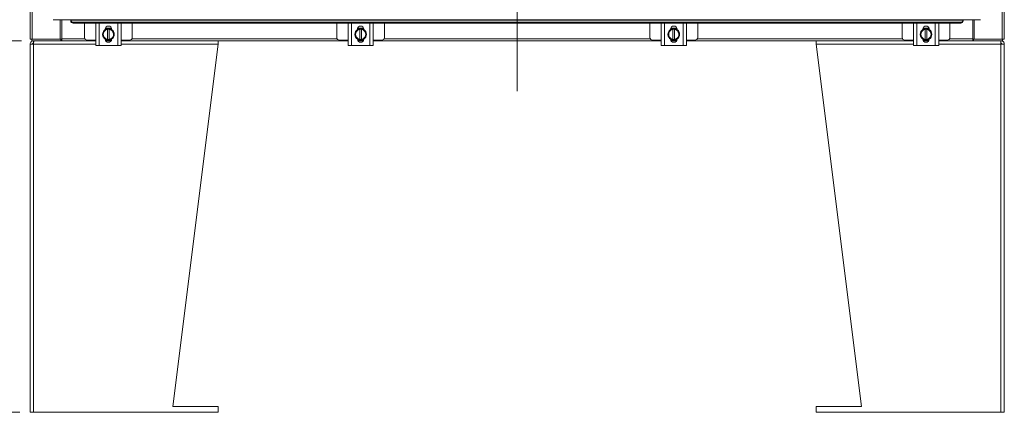
# Model space of a CAD drawing. Units: inches. Extents: x 0 to 23.4, y 0 to 16.5.
# Drawn here: x 3.2 to 8, y 3.2 to 5 of the extents above; entities that cross this region are included whole.
import ezdxf

# ---------------------------------------------------------------- set-up
doc = ezdxf.new("R2010")
doc.units = ezdxf.units.IN
doc.header["$MEASUREMENT"] = 0
doc.linetypes.add('CENTERX2', pattern=[0.8, 0.5, -0.1, 0.1, -0.1])
doc.styles.add('SLDTEXTSTYLE0', font='TXT', dxfattribs={"width": 0.75})
doc.dimstyles.new('SLDDIMSTYLE0', dxfattribs={"dimtxt": 0.125, "dimasz": 0.13, "dimexe": 0, "dimexo": 0.0625, "dimgap": 0.03125, "dimtad": 0, "dimtih": 1, "dimtoh": 1, "dimlfac": 9, "dimrnd": 1e-09, "dimzin": 4, "dimdsep": 46, "dimtxsty": 'SLDTEXTSTYLE0', "dimsah": 1, "dimcen": 0.09, "dimadec": 0, "dimazin": 1, "dimtfac": 1, "dimtofl": 0, "dimtmove": 0, "dimatfit": 3, "dimfxl": 1, "dimfrac": 2, "dimtolj": 1, "dimtzin": 12, "dimarcsym": 0})

# ---------------------------------------------------------------- blocks, each defined once
blk = doc.blocks.new('_D_9')
at = {"color": 7, "linetype": 'Continuous', "lineweight": 0}
for p, q in [((3.2566, 4.9376), (2.2921, 4.9376)), ((2.4171, 4.9376), (2.4171, 4.2194)), ((2.4171, 3.1598), (2.4171, 4.021)), ((3.2483, 3.1598), (2.2921, 3.1598))]:
    blk.add_line(p, q, dxfattribs=at)
for points in [[(2.4171, 4.9376), (2.3971, 4.8076), (2.4371, 4.8076)], [(2.4171, 3.1598), (2.4371, 3.2898), (2.3971, 3.2898)]]:
    blk.add_solid(points, dxfattribs=at)
at = {"color": 7, "linetype": 'Continuous', "lineweight": 0, "insert": (2.1585, 4.1821, -0.4991), "char_height": 0.125, "attachment_point": 1, "style": 'SLDTEXTSTYLE0'}
blk.add_mtext('16.00', dxfattribs=at)

msp = doc.modelspace()

# ---------------------------------------------------------------- linework, layer by layer
at = {"color": 7, "linetype": 'CENTERX2', "lineweight": 0}
msp.add_line((5.63162, 4.6959), (5.63162, 11.84597), dxfattribs=at)
at = {"color": 7, "linetype": 'Continuous', "lineweight": 15}
for p, q in [((3.29828, 4.9459), (3.29828, 11.59597)), ((3.30803, 4.9459), (3.30803, 11.59597)), ((7.96495, 5.21038), (7.96495, 4.9459)), ((3.40935, 5.03827), (7.85138, 5.03827)), ((3.44276, 4.9459), (3.44276, 5.03827)), ((3.44971, 4.94735), (3.44971, 5.03827)), ((3.49268, 5.03827), (3.49268, 5.03629)), ((3.49268, 5.03214), (3.49268, 5.03629)), ((3.49268, 5.03629), (3.49268, 5.0361)), ((3.49268, 5.0361), (7.76805, 5.0361)), ((3.49268, 5.03195), (3.49268, 5.03214)), ((7.75694, 5.02666), (3.50379, 5.02666)), ((3.50379, 5.02666), (3.50379, 5.02251)), ((7.75694, 5.02251), (3.50379, 5.02251)), ((3.55884, 5.02251), (3.55884, 4.95363)), ((3.61273, 4.91419), (3.61273, 5.02197)), ((3.61273, 5.02197), (3.62884, 5.02197)), ((3.61439, 5.02251), (3.61439, 5.02197)), ((3.62884, 5.02197), (3.62884, 4.91419)), ((3.71773, 5.02197), (3.62884, 5.02197)), ((3.71773, 4.91419), (3.71773, 5.02197)), ((3.71773, 5.02197), (3.73384, 5.02197)), ((3.73217, 5.02197), (3.73217, 5.02251)), ((3.73384, 5.02197), (3.73384, 4.91419)), ((3.78773, 4.95363), (3.78773, 5.02251)), ((4.76717, 5.02251), (4.76717, 4.95363)), ((4.82106, 4.91419), (4.82106, 5.02197)), ((4.82106, 5.02197), (4.83717, 5.02197)), ((4.82273, 5.02251), (4.82273, 5.02197)), ((4.83717, 5.02197), (4.83717, 4.91419)), ((4.92606, 5.02197), (4.83717, 5.02197)), ((4.92606, 4.91419), (4.92606, 5.02197)), ((4.92606, 5.02197), (4.94217, 5.02197)), ((4.94051, 5.02197), (4.94051, 5.02251)), ((4.94217, 5.02197), (4.94217, 4.91419)), ((4.99606, 4.95363), (4.99606, 5.02251)), ((6.26717, 5.02251), (6.26717, 4.95363)), ((6.32106, 4.91419), (6.32106, 5.02197)), ((6.32106, 5.02197), (6.33717, 5.02197)), ((6.32273, 5.02251), (6.32273, 5.02197)), ((6.33717, 5.02197), (6.33717, 4.91419)), ((6.42606, 5.02197), (6.33717, 5.02197)), ((6.42606, 4.91419), (6.42606, 5.02197)), ((6.42606, 5.02197), (6.44217, 5.02197)), ((6.44051, 5.02197), (6.44051, 5.02251)), ((6.44217, 5.02197), (6.44217, 4.91419)), ((6.49606, 4.95363), (6.49606, 5.02251)), ((7.47551, 5.02251), (7.47551, 4.95363)), ((7.52939, 4.91419), (7.52939, 5.02197)), ((7.52939, 5.02197), (7.54551, 5.02197)), ((7.53106, 5.02251), (7.53106, 5.02197)), ((7.54551, 5.02197), (7.54551, 4.91419)), ((7.63439, 5.02197), (7.54551, 5.02197)), ((7.63439, 4.91419), (7.63439, 5.02197)), ((7.63439, 5.02197), (7.65051, 5.02197)), ((7.64884, 5.02197), (7.64884, 5.02251)), ((7.65051, 5.02197), (7.65051, 4.91419)), ((7.70439, 4.95363), (7.70439, 5.02251)), ((7.75694, 5.02251), (7.75694, 5.02666)), ((7.76805, 5.03629), (7.76805, 5.03827)), ((7.76805, 5.0361), (7.76805, 5.03629)), ((7.76805, 5.03629), (7.76805, 5.03214)), ((7.76805, 5.03214), (7.76805, 5.03195)), ((7.81353, 5.03827), (7.81353, 4.94735)), ((7.82047, 5.03827), (7.82047, 4.9459)), ((3.65287, 4.98132), (3.6516, 4.97913)), ((3.6516, 4.95703), (3.65287, 4.95484)), ((3.65287, 4.98132), (3.65924, 4.99237)), ((3.65767, 4.99105), (3.65767, 4.99247)), ((3.65851, 4.99752), (3.68805, 4.99752)), ((3.66912, 4.99238), (3.66912, 4.99205)), ((3.66912, 4.99238), (3.67745, 4.99238)), ((3.66912, 4.99205), (3.66912, 4.9441)), ((3.67745, 4.99205), (3.67745, 4.99238)), ((3.67745, 4.9441), (3.67745, 4.99205)), ((3.68732, 4.99237), (3.6937, 4.98132)), ((3.68889, 4.99247), (3.68889, 4.99105)), ((3.69496, 4.97913), (3.6937, 4.98132)), ((3.6937, 4.95484), (3.69496, 4.95703)), ((4.8612, 4.98132), (4.85994, 4.97913)), ((4.85994, 4.95703), (4.8612, 4.95484)), ((4.8612, 4.98132), (4.86758, 4.99237)), ((4.86601, 4.99105), (4.86601, 4.99247)), ((4.86685, 4.99752), (4.89639, 4.99752)), ((4.87745, 4.99238), (4.87745, 4.99205)), ((4.87745, 4.99238), (4.88578, 4.99238)), ((4.87745, 4.99205), (4.87745, 4.9441)), ((4.88578, 4.99205), (4.88578, 4.99238)), ((4.88578, 4.9441), (4.88578, 4.99205)), ((4.89566, 4.99237), (4.90203, 4.98132)), ((4.89723, 4.99247), (4.89723, 4.99105)), ((4.9033, 4.97913), (4.90203, 4.98132)), ((4.90203, 4.95484), (4.9033, 4.95703)), ((6.3612, 4.98132), (6.35994, 4.97913)), ((6.35994, 4.95703), (6.3612, 4.95484)), ((6.3612, 4.98132), (6.36758, 4.99237)), ((6.36601, 4.99105), (6.36601, 4.99247)), ((6.36685, 4.99752), (6.39639, 4.99752)), ((6.37745, 4.99238), (6.37745, 4.99205)), ((6.37745, 4.99238), (6.38578, 4.99238)), ((6.37745, 4.99205), (6.37745, 4.9441)), ((6.38578, 4.99205), (6.38578, 4.99238)), ((6.38578, 4.9441), (6.38578, 4.99205)), ((6.39566, 4.99237), (6.40203, 4.98132)), ((6.39723, 4.99247), (6.39723, 4.99105)), ((6.4033, 4.97913), (6.40203, 4.98132)), ((6.40203, 4.95484), (6.4033, 4.95703)), ((7.56954, 4.98132), (7.56827, 4.97913)), ((7.56827, 4.95703), (7.56954, 4.95484)), ((7.56954, 4.98132), (7.57591, 4.99237)), ((7.57434, 4.99105), (7.57434, 4.99247)), ((7.57518, 4.99752), (7.60472, 4.99752)), ((7.58578, 4.99238), (7.58578, 4.99205)), ((7.58578, 4.99238), (7.59412, 4.99238)), ((7.58578, 4.99205), (7.58578, 4.9441)), ((7.59412, 4.99205), (7.59412, 4.99238)), ((7.59412, 4.9441), (7.59412, 4.99205)), ((7.60399, 4.99237), (7.61036, 4.98132)), ((7.60556, 4.99247), (7.60556, 4.99105)), ((7.61163, 4.97913), (7.61036, 4.98132)), ((7.61036, 4.95484), (7.61163, 4.95703)), ((3.30803, 4.9459), (3.29828, 4.9459)), ((3.31417, 4.92171), (3.29828, 4.92171)), ((3.29828, 3.15982), (3.29828, 4.92171)), ((3.30658, 4.9459), (3.30658, 4.9376)), ((3.44556, 4.9376), (3.30658, 4.9376)), ((3.30803, 4.9459), (3.44276, 4.9459)), ((3.31417, 4.9376), (3.31417, 4.92605)), ((3.31417, 3.15982), (3.31417, 4.92171)), ((3.44556, 4.9459), (3.44276, 4.9459)), ((3.44556, 4.9459), (3.44556, 4.9376)), ((3.44971, 4.9459), (3.44556, 4.9459)), ((3.44556, 4.9376), (3.44706, 4.9376)), ((3.4482, 4.9376), (3.44706, 4.9376)), ((3.4482, 4.9376), (3.44971, 4.9376)), ((3.44971, 4.9376), (3.44971, 4.94735)), ((3.61273, 4.9376), (3.44971, 4.9376)), ((3.57217, 4.9403), (3.61273, 4.9403)), ((3.62884, 4.91419), (3.61273, 4.91419)), ((3.71773, 4.91419), (3.62884, 4.91419)), ((3.68721, 4.93863), (3.65936, 4.93863)), ((3.68663, 4.9376), (3.65993, 4.9376)), ((3.66912, 4.94377), (3.66912, 4.9441)), ((3.67745, 4.94377), (3.66912, 4.94377)), ((3.67745, 4.9441), (3.67745, 4.94377)), ((3.73384, 4.91419), (3.71773, 4.91419)), ((3.73384, 4.9403), (3.77439, 4.9403)), ((4.82106, 4.9376), (3.73384, 4.9376)), ((3.98231, 3.1876), (4.19884, 4.92171)), ((4.19884, 4.92171), (4.19884, 4.9376)), ((4.78051, 4.9403), (4.82106, 4.9403)), ((4.83717, 4.91419), (4.82106, 4.91419)), ((4.92606, 4.91419), (4.83717, 4.91419)), ((4.89554, 4.93863), (4.86769, 4.93863)), ((4.89497, 4.9376), (4.86826, 4.9376)), ((4.87745, 4.94377), (4.87745, 4.9441)), ((4.88578, 4.94377), (4.87745, 4.94377)), ((4.88578, 4.9441), (4.88578, 4.94377)), ((4.94217, 4.91419), (4.92606, 4.91419)), ((4.94217, 4.9403), (4.98273, 4.9403)), ((6.32106, 4.9376), (4.94217, 4.9376)), ((6.28051, 4.9403), (6.32106, 4.9403)), ((6.33717, 4.91419), (6.32106, 4.91419)), ((6.42606, 4.91419), (6.33717, 4.91419)), ((6.39554, 4.93863), (6.36769, 4.93863)), ((6.39497, 4.9376), (6.36826, 4.9376)), ((6.37745, 4.94377), (6.37745, 4.9441)), ((6.38578, 4.94377), (6.37745, 4.94377)), ((6.38578, 4.9441), (6.38578, 4.94377)), ((6.44217, 4.91419), (6.42606, 4.91419)), ((6.44217, 4.9403), (6.48273, 4.9403)), ((7.52939, 4.9376), (6.44217, 4.9376)), ((7.06439, 4.9376), (7.06439, 4.92171)), ((7.28093, 3.1876), (7.06439, 4.92171)), ((7.48884, 4.9403), (7.52939, 4.9403)), ((7.54551, 4.91419), (7.52939, 4.91419)), ((7.63439, 4.91419), (7.54551, 4.91419)), ((7.60388, 4.93863), (7.57602, 4.93863)), ((7.6033, 4.9376), (7.5766, 4.9376)), ((7.58578, 4.94377), (7.58578, 4.9441)), ((7.59412, 4.94377), (7.58578, 4.94377)), ((7.59412, 4.9441), (7.59412, 4.94377)), ((7.65051, 4.91419), (7.63439, 4.91419)), ((7.65051, 4.9403), (7.69106, 4.9403)), ((7.81353, 4.9376), (7.65051, 4.9376)), ((7.81353, 4.94735), (7.81353, 4.9376)), ((7.81768, 4.9459), (7.81353, 4.9459)), ((7.81353, 4.9376), (7.81503, 4.9376)), ((7.81617, 4.9376), (7.81503, 4.9376)), ((7.81617, 4.9376), (7.81768, 4.9376)), ((7.81768, 4.9459), (7.81768, 4.9376)), ((7.82047, 4.9459), (7.81768, 4.9459)), ((7.95665, 4.9376), (7.81768, 4.9376)), ((7.82047, 4.9459), (7.95521, 4.9459)), ((7.94906, 4.9376), (7.94906, 4.92605)), ((7.94906, 4.92171), (7.94906, 3.15982)), ((7.96495, 4.92171), (7.94906, 4.92171)), ((7.96495, 4.9459), (7.95521, 4.9459)), ((7.95665, 4.9459), (7.95665, 4.9376)), ((7.96495, 4.92171), (7.96495, 3.15982)), ((4.19884, 3.1876), (3.98231, 3.1876)), ((4.19884, 3.15982), (4.19884, 3.1876)), ((7.06439, 3.1876), (7.06439, 3.15982)), ((7.06439, 3.1876), (7.28093, 3.1876)), ((3.29828, 3.15982), (3.31417, 3.15982)), ((3.31417, 3.15982), (4.19884, 3.15982)), ((7.06439, 3.15982), (7.94906, 3.15982)), ((7.94906, 3.15982), (7.96495, 3.15982))]:
    msp.add_line(p, q, dxfattribs=at)
at = {"color": 8, "linetype": 'Continuous', "lineweight": 15}
for p, q in [((7.95521, 5.15807), (7.95521, 4.9459)), ((3.61273, 4.92171), (3.31417, 4.92171)), ((3.44971, 4.94735), (3.56041, 4.94735)), ((4.19884, 4.92171), (3.73384, 4.92171)), ((3.78615, 4.94735), (4.76875, 4.94735)), ((4.99448, 4.94735), (6.26875, 4.94735)), ((6.49448, 4.94735), (7.47708, 4.94735)), ((7.52939, 4.92171), (7.06439, 4.92171)), ((7.94906, 4.92171), (7.65051, 4.92171)), ((7.70282, 4.94735), (7.81353, 4.94735))]:
    msp.add_line(p, q, dxfattribs=at)
at = {"color": 7, "linetype": 'Continuous', "lineweight": 15, "flags": 128}
for points in [[(3.66077, 4.99288), (3.66664, 4.99505), (3.67328, 4.99586)], [(3.67328, 4.99586), (3.67993, 4.99505), (3.68616, 4.99269)], [(4.8691, 4.99288), (4.87497, 4.99505), (4.88162, 4.99586)], [(4.88162, 4.99586), (4.88826, 4.99505), (4.8945, 4.99269)], [(6.3691, 4.99288), (6.37497, 4.99505), (6.38162, 4.99586)], [(6.38162, 4.99586), (6.38826, 4.99505), (6.3945, 4.99269)], [(7.57744, 4.99288), (7.5833, 4.99505), (7.58995, 4.99586)], [(7.58995, 4.99586), (7.5966, 4.99505), (7.60283, 4.99269)]]:
    msp.add_lwpolyline(points, dxfattribs=at)
at = {"color": 7, "linetype": 'Continuous', "lineweight": 15}
for centre, radius, start, end in [((3.50312, 5.03712), 0.01048, 185.58808, 273.70168), ((3.50312, 5.03297), 0.01048, 185.58808, 273.70168), ((3.67328, 4.99247), 0.01561, 0, 180), ((4.88162, 4.99247), 0.01561, 0, 180), ((6.38162, 4.99247), 0.01561, 0, 180), ((7.58995, 4.99247), 0.01561, 0, 180), ((7.75762, 5.03712), 0.01048, 266.29832, 354.41192), ((7.75762, 5.03297), 0.01048, 266.29832, 354.41192), ((3.57217, 4.95363), 0.01333, 180, 270), ((3.67328, 4.96808), 0.02778, 122.63679, 177.96656), ((3.67328, 4.96808), 0.02778, 183.08252, 237.21048), ((3.67328, 4.96808), 0.02433, 152.99939, 207.00061), ((3.67328, 4.96808), 0.02433, 99.85951, 147.02914), ((3.67328, 4.96808), 0.02433, 212.97086, 260.14049), ((3.67328, 4.96808), 0.02806, 119.96432, 120.02853), ((3.67328, 4.96808), 0.02433, 32.97086, 80.14049), ((3.67328, 4.96808), 0.02433, 279.85951, 327.02914), ((3.67328, 4.96808), 0.02806, 59.97147, 60.03568), ((3.67328, 4.96808), 0.02778, 304.16596, 55.80578), ((3.67328, 4.96808), 0.02433, 332.99939, 27.00061), ((3.77439, 4.95363), 0.01333, 270, 0), ((4.78051, 4.95363), 0.01333, 180, 270), ((4.88162, 4.96808), 0.02778, 122.63679, 177.96656), ((4.88162, 4.96808), 0.02778, 183.08252, 237.21048), ((4.88162, 4.96808), 0.02433, 152.99939, 207.00061), ((4.88162, 4.96808), 0.02433, 99.85951, 147.02914), ((4.88162, 4.96808), 0.02433, 212.97086, 260.14049), ((4.88162, 4.96808), 0.02806, 119.96432, 120.02853), ((4.88162, 4.96808), 0.02433, 32.97086, 80.14049), ((4.88162, 4.96808), 0.02433, 279.85951, 327.02914), ((4.88162, 4.96808), 0.02806, 59.97147, 60.03568), ((4.88162, 4.96808), 0.02778, 304.16596, 55.80578), ((4.88162, 4.96808), 0.02433, 332.99939, 27.00061), ((4.98273, 4.95363), 0.01333, 270, 0), ((6.28051, 4.95363), 0.01333, 180, 270), ((6.38162, 4.96808), 0.02778, 122.63679, 177.96656), ((6.38162, 4.96808), 0.02778, 183.08252, 237.21048), ((6.38162, 4.96808), 0.02433, 152.99939, 207.00061), ((6.38162, 4.96808), 0.02433, 99.85951, 147.02914), ((6.38162, 4.96808), 0.02433, 212.97086, 260.14049), ((6.38162, 4.96808), 0.02806, 119.96432, 120.02853), ((6.38162, 4.96808), 0.02433, 32.97086, 80.14049), ((6.38162, 4.96808), 0.02433, 279.85951, 327.02914), ((6.38162, 4.96808), 0.02806, 59.97147, 60.03568), ((6.38162, 4.96808), 0.02778, 303.099, 56.78575), ((6.38162, 4.96808), 0.02433, 332.99939, 27.00061), ((6.48273, 4.95363), 0.01333, 270, 0), ((7.48884, 4.95363), 0.01333, 180, 270), ((7.58995, 4.96808), 0.02778, 122.63679, 177.96656), ((7.58995, 4.96808), 0.02778, 183.08252, 237.21048), ((7.58995, 4.96808), 0.02433, 152.99939, 207.00061), ((7.58995, 4.96808), 0.02433, 99.85951, 147.02914), ((7.58995, 4.96808), 0.02433, 212.97086, 260.14049), ((7.58995, 4.96808), 0.02806, 119.96432, 120.02853), ((7.58995, 4.96808), 0.02433, 32.97086, 80.14049), ((7.58995, 4.96808), 0.02433, 279.85951, 327.02914), ((7.58995, 4.96808), 0.02806, 59.97147, 60.03568), ((7.58995, 4.96808), 0.02778, 304.16596, 55.80578), ((7.58995, 4.96808), 0.02433, 332.99939, 27.00061), ((7.69106, 4.95363), 0.01333, 270, 0), ((3.67328, 4.94569), 0.01561, 182.18372, 357.81628), ((3.67328, 4.96808), 0.02806, 239.97147, 240.03568), ((3.67328, 4.96808), 0.02778, 241.60626, 297.05563), ((3.67328, 4.96808), 0.02806, 299.96432, 300.02853), ((4.88162, 4.94569), 0.01561, 182.18372, 357.81628), ((4.88162, 4.96808), 0.02806, 239.97147, 240.03568), ((4.88162, 4.96808), 0.02778, 241.60626, 297.05563), ((4.88162, 4.96808), 0.02806, 299.96432, 300.02853), ((6.38162, 4.94569), 0.01561, 182.18372, 357.81628), ((6.38162, 4.96808), 0.02806, 239.97147, 240.03568), ((6.38162, 4.96808), 0.02778, 241.60626, 297.05563), ((6.38162, 4.96808), 0.02806, 299.96432, 300.02853), ((7.58995, 4.94569), 0.01561, 182.18372, 357.81628), ((7.58995, 4.96808), 0.02806, 239.97147, 240.03568), ((7.58995, 4.96808), 0.02778, 241.60626, 297.05563), ((7.58995, 4.96808), 0.02806, 299.96432, 300.02853)]:
    msp.add_arc(centre, radius, start, end, dxfattribs=at)
for points, knots in [([(3.64523, 4.96808), (3.64627, 4.96988), (3.64836, 4.9735), (3.65051, 4.97724), (3.6516, 4.97913)], [0, 0, 0, 0, 0.4963914, 1, 1, 1, 1]), ([(3.6516, 4.95703), (3.65053, 4.95889), (3.64837, 4.96263), (3.64628, 4.96625), (3.64523, 4.96808)], [0, 0, 0, 0, 0.4956528, 1, 1, 1, 1]), ([(3.65924, 4.94379), (3.65821, 4.94559), (3.65611, 4.94921), (3.65396, 4.95295), (3.65287, 4.95484)], [0, 0, 0, 0, 0.4963914, 1, 1, 1, 1]), ([(3.65927, 4.99238), (3.66088, 4.99238), (3.66412, 4.99238), (3.66745, 4.99238), (3.66912, 4.99238)], [0, 0, 0, 0, 0.49806243, 1, 1, 1, 1]), ([(3.67745, 4.99238), (3.67911, 4.99238), (3.68243, 4.99238), (3.68567, 4.99238), (3.6873, 4.99238)], [0, 0, 0, 0, 0.4977119, 1, 1, 1, 1]), ([(3.6937, 4.95484), (3.69263, 4.95298), (3.69047, 4.94924), (3.68838, 4.94562), (3.68732, 4.94379)], [0, 0, 0, 0, 0.4956528, 1, 1, 1, 1]), ([(3.69496, 4.97913), (3.69603, 4.97727), (3.69819, 4.97353), (3.70028, 4.96991), (3.70134, 4.96808)], [0, 0, 0, 0, 0.4956528, 1, 1, 1, 1]), ([(3.70134, 4.96808), (3.7003, 4.96628), (3.69821, 4.96266), (3.69605, 4.95892), (3.69496, 4.95703)], [0, 0, 0, 0, 0.49639145, 1, 1, 1, 1]), ([(4.85356, 4.96808), (4.8546, 4.96988), (4.85669, 4.9735), (4.85885, 4.97724), (4.85994, 4.97913)], [0, 0, 0, 0, 0.4963914, 1, 1, 1, 1]), ([(4.85994, 4.95703), (4.85887, 4.95889), (4.85671, 4.96263), (4.85462, 4.96625), (4.85356, 4.96808)], [0, 0, 0, 0, 0.4956528, 1, 1, 1, 1]), ([(4.86758, 4.94379), (4.86654, 4.94559), (4.86445, 4.94921), (4.86229, 4.95295), (4.8612, 4.95484)], [0, 0, 0, 0, 0.4963914, 1, 1, 1, 1]), ([(4.8676, 4.99238), (4.86922, 4.99238), (4.87245, 4.99238), (4.87578, 4.99238), (4.87745, 4.99238)], [0, 0, 0, 0, 0.49806243, 1, 1, 1, 1]), ([(4.88578, 4.99238), (4.88744, 4.99238), (4.89077, 4.99238), (4.894, 4.99238), (4.89563, 4.99238)], [0, 0, 0, 0, 0.4977119, 1, 1, 1, 1]), ([(4.90203, 4.95484), (4.90096, 4.95298), (4.8988, 4.94924), (4.89671, 4.94562), (4.89566, 4.94379)], [0, 0, 0, 0, 0.4956528, 1, 1, 1, 1]), ([(4.9033, 4.97913), (4.90437, 4.97727), (4.90653, 4.97353), (4.90862, 4.96991), (4.90967, 4.96808)], [0, 0, 0, 0, 0.4956528, 1, 1, 1, 1]), ([(4.90967, 4.96808), (4.90863, 4.96628), (4.90654, 4.96266), (4.90438, 4.95892), (4.9033, 4.95703)], [0, 0, 0, 0, 0.49639145, 1, 1, 1, 1]), ([(6.35356, 4.96808), (6.3546, 4.96988), (6.35669, 4.9735), (6.35885, 4.97724), (6.35994, 4.97913)], [0, 0, 0, 0, 0.4963914, 1, 1, 1, 1]), ([(6.35994, 4.95703), (6.35887, 4.95889), (6.35671, 4.96263), (6.35462, 4.96625), (6.35356, 4.96808)], [0, 0, 0, 0, 0.4956528, 1, 1, 1, 1]), ([(6.36758, 4.94379), (6.36654, 4.94559), (6.36445, 4.94921), (6.36229, 4.95295), (6.3612, 4.95484)], [0, 0, 0, 0, 0.4963914, 1, 1, 1, 1]), ([(6.3676, 4.99238), (6.36922, 4.99238), (6.37245, 4.99238), (6.37578, 4.99238), (6.37745, 4.99238)], [0, 0, 0, 0, 0.49806243, 1, 1, 1, 1]), ([(6.38578, 4.99238), (6.38744, 4.99238), (6.39077, 4.99238), (6.394, 4.99238), (6.39563, 4.99238)], [0, 0, 0, 0, 0.4977119, 1, 1, 1, 1]), ([(6.40203, 4.95484), (6.40096, 4.95298), (6.3988, 4.94924), (6.39671, 4.94562), (6.39566, 4.94379)], [0, 0, 0, 0, 0.4956528, 1, 1, 1, 1]), ([(6.4033, 4.97913), (6.40437, 4.97727), (6.40653, 4.97353), (6.40862, 4.96991), (6.40967, 4.96808)], [0, 0, 0, 0, 0.4956528, 1, 1, 1, 1]), ([(6.40967, 4.96808), (6.40863, 4.96628), (6.40654, 4.96266), (6.40438, 4.95892), (6.4033, 4.95703)], [0, 0, 0, 0, 0.49639145, 1, 1, 1, 1]), ([(7.56189, 4.96808), (7.56293, 4.96988), (7.56502, 4.9735), (7.56718, 4.97724), (7.56827, 4.97913)], [0, 0, 0, 0, 0.4963914, 1, 1, 1, 1]), ([(7.56827, 4.95703), (7.5672, 4.95889), (7.56504, 4.96263), (7.56295, 4.96625), (7.56189, 4.96808)], [0, 0, 0, 0, 0.4956528, 1, 1, 1, 1]), ([(7.57591, 4.94379), (7.57487, 4.94559), (7.57278, 4.94921), (7.57062, 4.95295), (7.56954, 4.95484)], [0, 0, 0, 0, 0.4963914, 1, 1, 1, 1]), ([(7.57594, 4.99238), (7.57755, 4.99238), (7.58079, 4.99238), (7.58411, 4.99238), (7.58578, 4.99238)], [0, 0, 0, 0, 0.49806243, 1, 1, 1, 1]), ([(7.59412, 4.99238), (7.59577, 4.99238), (7.5991, 4.99238), (7.60234, 4.99238), (7.60396, 4.99238)], [0, 0, 0, 0, 0.4977119, 1, 1, 1, 1]), ([(7.61036, 4.95484), (7.60929, 4.95298), (7.60713, 4.94924), (7.60504, 4.94562), (7.60399, 4.94379)], [0, 0, 0, 0, 0.4956528, 1, 1, 1, 1]), ([(7.61163, 4.97913), (7.6127, 4.97727), (7.61486, 4.97353), (7.61695, 4.96991), (7.61801, 4.96808)], [0, 0, 0, 0, 0.4956528, 1, 1, 1, 1]), ([(7.61801, 4.96808), (7.61697, 4.96628), (7.61488, 4.96266), (7.61272, 4.95892), (7.61163, 4.95703)], [0, 0, 0, 0, 0.49639145, 1, 1, 1, 1]), ([(3.66912, 4.94377), (3.66746, 4.94377), (3.66413, 4.94377), (3.6609, 4.94377), (3.65927, 4.94377)], [0, 0, 0, 0, 0.4977119, 1, 1, 1, 1]), ([(3.6873, 4.94377), (3.68568, 4.94377), (3.68245, 4.94377), (3.67912, 4.94377), (3.67745, 4.94377)], [0, 0, 0, 0, 0.4980624, 1, 1, 1, 1]), ([(4.87745, 4.94377), (4.87579, 4.94377), (4.87247, 4.94377), (4.86923, 4.94377), (4.8676, 4.94377)], [0, 0, 0, 0, 0.4977119, 1, 1, 1, 1]), ([(4.89563, 4.94377), (4.89402, 4.94377), (4.89078, 4.94377), (4.88745, 4.94377), (4.88578, 4.94377)], [0, 0, 0, 0, 0.4980624, 1, 1, 1, 1]), ([(6.37745, 4.94377), (6.37579, 4.94377), (6.37247, 4.94377), (6.36923, 4.94377), (6.3676, 4.94377)], [0, 0, 0, 0, 0.4977119, 1, 1, 1, 1]), ([(6.39563, 4.94377), (6.39402, 4.94377), (6.39078, 4.94377), (6.38745, 4.94377), (6.38578, 4.94377)], [0, 0, 0, 0, 0.4980624, 1, 1, 1, 1]), ([(7.58578, 4.94377), (7.58413, 4.94377), (7.5808, 4.94377), (7.57756, 4.94377), (7.57594, 4.94377)], [0, 0, 0, 0, 0.4977119, 1, 1, 1, 1]), ([(7.60396, 4.94377), (7.60235, 4.94377), (7.59911, 4.94377), (7.59579, 4.94377), (7.59412, 4.94377)], [0, 0, 0, 0, 0.4980624, 1, 1, 1, 1])]:
    msp.add_open_spline(points, degree=3, knots=knots, dxfattribs=at)
for points in [[(3.29828, 4.92171), (3.29852, 4.92379), (3.299, 4.92796), (3.30267, 4.93321), (3.30793, 4.93688), (3.31209, 4.93736), (3.31417, 4.9376)], [(3.30984, 4.92171), (3.3099, 4.92228), (3.31003, 4.92342), (3.31104, 4.92485), (3.31247, 4.92585), (3.3136, 4.92598), (3.31417, 4.92605)], [(3.31726, 4.9376), (3.31701, 4.93736), (3.31649, 4.93688), (3.31572, 4.93321), (3.31494, 4.92796), (3.31443, 4.92379), (3.31417, 4.92171)], [(7.94906, 4.92171), (7.9488, 4.92379), (7.94829, 4.92796), (7.94751, 4.93321), (7.94674, 4.93688), (7.94623, 4.93736), (7.94597, 4.9376)], [(7.94906, 4.9376), (7.95114, 4.93736), (7.95531, 4.93688), (7.96056, 4.93321), (7.96423, 4.92796), (7.96471, 4.92379), (7.96495, 4.92171)], [(7.94906, 4.92605), (7.94963, 4.92598), (7.95076, 4.92585), (7.9522, 4.92485), (7.9532, 4.92342), (7.95333, 4.92228), (7.95339, 4.92171)]]:
    msp.add_open_spline(points, degree=3, dxfattribs=at)

# ---------------------------------------------------------------- dimensions: what is measured, and where the dimension line sits
at = {"color": 7, "linetype": 'Continuous', "lineweight": 0}
dim = msp.add_linear_dim(base=(2.41711, 4.9376), p1=(3.29828, 3.15982), p2=(3.30658, 4.9376), angle=90, dimstyle='SLDDIMSTYLE0', dxfattribs=at)
dim.commit()
dim.dimension.update_dxf_attribs({"geometry": '_D_9', "text_midpoint": (2.41711, 4.12022), "dimtype": 160})

doc.saveas('drawing.dxf')
